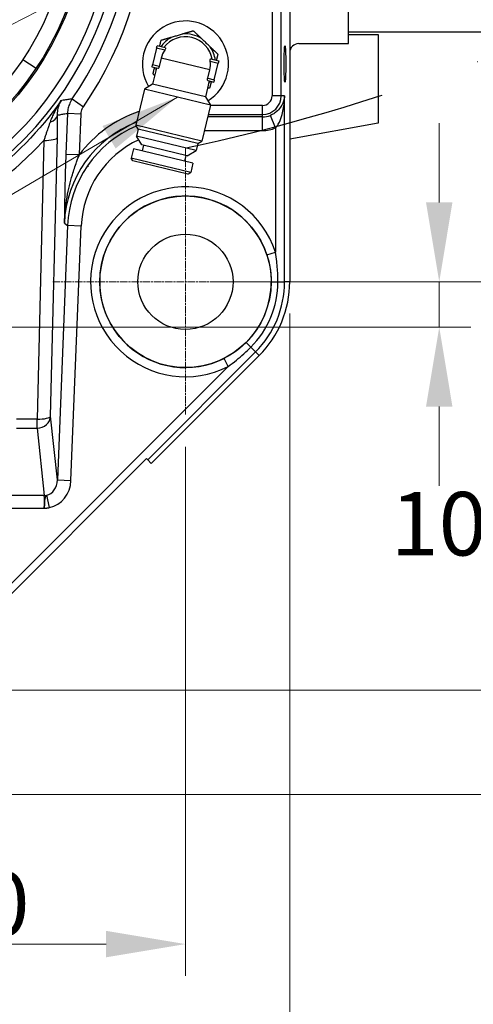
# Model space of a CAD drawing. Units: millimetres. Extents: x 109 to 1463, y 14 to 1907.
# Drawn here: x 533 to 633, y 242 to 459 of the extents above; entities that cross this region are included whole.
import ezdxf

# ---------------------------------------------------------------- set-up
doc = ezdxf.new("R2010")
doc.units = ezdxf.units.MM
doc.header["$LTSCALE"] = 7
for name, pattern in [('CHAIN', [0.3543, 0.2362, -0.0295, 0.0591, -0.0295]), ('DASHDOT2', [12.7, 6.35, -3.175, 0, -3.175]), ('LONG_DASH_DOTTED', [0.3001, 0.2362, -0.0295, 0.0049, -0.0295])]:
    doc.linetypes.add(name, pattern=pattern)
for name, color, linetype, lineweight in [('Center Mark(Hillmar_metric)', 7, 'LONG_DASH_DOTTED', 18), ('Dimensions(Hillmar_metric)', 7, 'Continuous', 13), ('Sketch Geometry(Hillmar_metric)', 7, 'Continuous', 25), ('Symbols(Hillmar_metric)', 7, 'Continuous', 18), ('Visible Edges(Hillmar_metric)', 7, 'Continuous', 25)]:
    doc.layers.add(name, color=color, linetype=linetype, lineweight=lineweight)
doc.layers.add('Visible Tangent Edges(Hillmar_Metric)', color=7, linetype='Continuous', lineweight=25, true_color=0xc0c0c0)
doc.styles.add('Hillmar_metric_Dimensions', font='arial.ttf')
doc.dimstyles.new('DEFAULT-ISO-Method 1b-Hillmar_metric', dxfattribs={"dimscale": 7, "dimtxt": 2, "dimasz": 2.5, "dimexe": 1, "dimexo": 1, "dimgap": 0.25, "dimtad": 1, "dimtih": 1, "dimtoh": 1, "dimrnd": 1e-08, "dimdsep": 46, "dimtxsty": 'Hillmar_metric_Dimensions', "dimcen": 0.09, "dimdle": 8, "dimclrd": 7, "dimclre": 7, "dimclrt": 7, "dimazin": 2, "dimtfac": 0.75, "dimtmove": 0, "dimatfit": 3, "dimfxl": 1, "dimtolj": 1, "dimlwd": 9, "dimlwe": 9, "dimarcsym": 0})
doc.dimstyles.new('DEFAULT-ISO-Method 1b-Hillmar_metric$7', dxfattribs={"dimscale": 7, "dimtxt": 2, "dimasz": 2.5, "dimexe": 1, "dimexo": 1, "dimgap": 0.25, "dimtad": 1, "dimtih": 1, "dimtoh": 1, "dimrnd": 1e-08, "dimdsep": 46, "dimtxsty": 'Hillmar_metric_Dimensions', "dimcen": 0.09, "dimdle": 8, "dimclrd": 7, "dimclre": 7, "dimclrt": 7, "dimazin": 2, "dimtfac": 0.75, "dimtmove": 0, "dimatfit": 3, "dimfxl": 1, "dimtolj": 1, "dimlwd": 15, "dimlwe": 9, "dimarcsym": 0})

# ---------------------------------------------------------------- blocks, each defined once
blk = doc.blocks.new('*D36')
at = {"layer": 'Defpoints', "color": 0, "linetype": 'Continuous', "transparency": 16777216}
for p in [(307.5, 457.46), (651.5, 457.46), (651.5, 191.46)]:
    blk.add_point(p, dxfattribs=at)
at = {"layer": 'Dimensions(Hillmar_metric)', "color": 7, "linetype": 'Continuous', "lineweight": 9, "transparency": 16777216}
for p, q in [((307.5, 450.46), (307.5, 184.46)), ((651.5, 450.46), (651.5, 184.46)), ((325, 191.46), (634, 191.46))]:
    blk.add_line(p, q, dxfattribs=at)
at = {"layer": 'Dimensions(Hillmar_metric)', "color": 7, "linetype": 'Continuous', "transparency": 16777216}
for points in [[(325, 194.38), (325, 188.54), (307.5, 191.46)], [(634, 194.38), (634, 188.54), (651.5, 191.46)]]:
    blk.add_solid(points, dxfattribs=at)
at = {"layer": 'Dimensions(Hillmar_metric)', "color": 7, "linetype": 'Continuous', "lineweight": 13, "transparency": 16777216, "insert": (479.5, 200.36), "char_height": 14, "attachment_point": 5, "style": 'Hillmar_metric_Dimensions'}
blk.add_mtext('\\A1;344', dxfattribs=at)
blk = doc.blocks.new('*D37')
at = {"layer": 'Defpoints', "color": 0, "linetype": 'Continuous', "transparency": 16777216}
for p in [(366.5, 400.86), (592.5, 400.86), (592.5, 218.86)]:
    blk.add_point(p, dxfattribs=at)
at = {"layer": 'Dimensions(Hillmar_metric)', "color": 7, "linetype": 'Continuous', "lineweight": 9, "transparency": 16777216}
for p, q in [((366.5, 393.86), (366.5, 211.86)), ((592.5, 393.86), (592.5, 211.86)), ((384, 218.86), (575, 218.86))]:
    blk.add_line(p, q, dxfattribs=at)
at = {"layer": 'Dimensions(Hillmar_metric)', "color": 7, "linetype": 'Continuous', "transparency": 16777216}
for points in [[(384, 221.78), (384, 215.94), (366.5, 218.86)], [(575, 221.78), (575, 215.94), (592.5, 218.86)]]:
    blk.add_solid(points, dxfattribs=at)
at = {"layer": 'Dimensions(Hillmar_metric)', "color": 7, "linetype": 'Continuous', "lineweight": 13, "transparency": 16777216, "insert": (479.5, 227.76), "char_height": 14, "attachment_point": 5, "style": 'Hillmar_metric_Dimensions'}
blk.add_mtext('\\A1;226', dxfattribs=at)
blk = doc.blocks.new('*D38')
at = {"layer": 'Defpoints', "color": 0, "linetype": 'Continuous', "transparency": 16777216}
for p in [(479.5, 566.86), (745.5, 566.86), (479.5, 287.86)]:
    blk.add_point(p, dxfattribs=at)
at = {"layer": 'Dimensions(Hillmar_metric)', "color": 7, "linetype": 'Continuous', "lineweight": 9, "transparency": 16777216}
for p, q in [((486.5, 566.86), (752.5, 566.86)), ((745.5, 549.36), (745.5, 436.26)), ((745.5, 305.36), (745.5, 418.46)), ((486.5, 287.86), (752.5, 287.86))]:
    blk.add_line(p, q, dxfattribs=at)
at = {"layer": 'Dimensions(Hillmar_metric)', "color": 7, "linetype": 'Continuous', "transparency": 16777216}
for points in [[(742.59, 549.36), (748.42, 549.36), (745.5, 566.86)], [(742.59, 305.36), (748.42, 305.36), (745.5, 287.86)]]:
    blk.add_solid(points, dxfattribs=at)
at = {"layer": 'Dimensions(Hillmar_metric)', "color": 7, "linetype": 'Continuous', "lineweight": 13, "transparency": 16777216, "insert": (745.5, 427.36), "char_height": 14, "attachment_point": 5, "style": 'Hillmar_metric_Dimensions'}
blk.add_mtext('\\A1;279', dxfattribs=at)
blk = doc.blocks.new('*D40')
at = {"layer": 'Defpoints', "color": 0, "linetype": 'Continuous', "transparency": 16777216}
for p in [(479.5, 310.86), (683.68, 310.86), (479.5, 287.86)]:
    blk.add_point(p, dxfattribs=at)
at = {"layer": 'Dimensions(Hillmar_metric)', "color": 7, "linetype": 'Continuous', "lineweight": 9, "transparency": 16777216}
for p, q in [((683.68, 328.36), (683.68, 345.86)), ((486.5, 310.86), (690.68, 310.86)), ((683.68, 310.86), (683.68, 308.26)), ((683.68, 287.86), (683.68, 290.46)), ((486.5, 287.86), (690.68, 287.86)), ((683.68, 270.36), (683.68, 252.86))]:
    blk.add_line(p, q, dxfattribs=at)
at = {"layer": 'Dimensions(Hillmar_metric)', "color": 7, "linetype": 'Continuous', "transparency": 16777216}
for points in [[(680.76, 328.36), (686.59, 328.36), (683.68, 310.86)], [(680.76, 270.36), (686.59, 270.36), (683.68, 287.86)]]:
    blk.add_solid(points, dxfattribs=at)
at = {"layer": 'Dimensions(Hillmar_metric)', "color": 7, "linetype": 'Continuous', "lineweight": 13, "transparency": 16777216, "insert": (683.68, 299.36), "char_height": 14, "attachment_point": 5, "style": 'Hillmar_metric_Dimensions'}
blk.add_mtext('\\A1;23', dxfattribs=at)
blk = doc.blocks.new('*D41')
at = {"layer": 'Defpoints', "color": 0, "linetype": 'Continuous', "transparency": 16777216}
for p in [(569.5, 371.45), (479.5, 281.45), (569.5, 254.86)]:
    blk.add_point(p, dxfattribs=at)
at = {"layer": 'Dimensions(Hillmar_metric)', "color": 7, "linetype": 'Continuous', "lineweight": 9, "transparency": 16777216}
for p, q in [((569.5, 364.45), (569.5, 247.86)), ((479.5, 274.45), (479.5, 247.86)), ((497, 254.86), (552, 254.86))]:
    blk.add_line(p, q, dxfattribs=at)
at = {"layer": 'Dimensions(Hillmar_metric)', "color": 7, "linetype": 'Continuous', "transparency": 16777216}
for points in [[(497, 257.78), (497, 251.94), (479.5, 254.86)], [(552, 257.78), (552, 251.94), (569.5, 254.86)]]:
    blk.add_solid(points, dxfattribs=at)
at = {"layer": 'Dimensions(Hillmar_metric)', "color": 7, "linetype": 'Continuous', "lineweight": 13, "transparency": 16777216, "insert": (524.5, 263.76), "char_height": 14, "attachment_point": 5, "style": 'Hillmar_metric_Dimensions'}
blk.add_mtext('\\A1;90', dxfattribs=at)
blk = doc.blocks.new('*D42')
at = {"layer": 'Defpoints', "color": 0, "linetype": 'Continuous', "transparency": 16777216}
for p in [(479.5, 485.86), (683.68, 485.86), (569.5, 400.86)]:
    blk.add_point(p, dxfattribs=at)
at = {"layer": 'Dimensions(Hillmar_metric)', "color": 7, "linetype": 'Continuous', "lineweight": 9, "transparency": 16777216}
for p, q in [((486.5, 485.86), (690.68, 485.86)), ((683.68, 468.36), (683.68, 452.26)), ((683.68, 418.36), (683.68, 434.46)), ((576.5, 400.86), (690.68, 400.86))]:
    blk.add_line(p, q, dxfattribs=at)
at = {"layer": 'Dimensions(Hillmar_metric)', "color": 7, "linetype": 'Continuous', "transparency": 16777216}
for points in [[(680.76, 468.36), (686.59, 468.36), (683.68, 485.86)], [(680.76, 418.36), (686.59, 418.36), (683.68, 400.86)]]:
    blk.add_solid(points, dxfattribs=at)
at = {"layer": 'Dimensions(Hillmar_metric)', "color": 7, "linetype": 'Continuous', "lineweight": 13, "transparency": 16777216, "insert": (683.68, 443.36), "char_height": 14, "attachment_point": 5, "style": 'Hillmar_metric_Dimensions'}
blk.add_mtext('\\A1;85', dxfattribs=at)
blk = doc.blocks.new('*D43')
at = {"layer": 'Defpoints', "color": 0, "linetype": 'Continuous', "transparency": 16777216}
for p in [(569.5, 400.86), (625.49, 400.86), (479.5, 390.86)]:
    blk.add_point(p, dxfattribs=at)
at = {"layer": 'Dimensions(Hillmar_metric)', "color": 7, "linetype": 'Continuous', "lineweight": 9, "transparency": 16777216}
for p, q in [((625.49, 418.36), (625.49, 435.86)), ((576.5, 400.86), (632.49, 400.86)), ((625.49, 390.86), (625.49, 400.86)), ((486.5, 390.86), (632.49, 390.86)), ((625.49, 373.36), (625.49, 355.86))]:
    blk.add_line(p, q, dxfattribs=at)
at = {"layer": 'Dimensions(Hillmar_metric)', "color": 7, "linetype": 'Continuous', "transparency": 16777216}
for points in [[(622.57, 418.36), (628.4, 418.36), (625.49, 400.86)], [(622.57, 373.36), (628.4, 373.36), (625.49, 390.86)]]:
    blk.add_solid(points, dxfattribs=at)
at = {"layer": 'Dimensions(Hillmar_metric)', "color": 7, "linetype": 'Continuous', "lineweight": 13, "transparency": 16777216, "insert": (625.36, 347.53), "char_height": 14, "attachment_point": 5, "style": 'Hillmar_metric_Dimensions'}
blk.add_mtext('\\A1;10', dxfattribs=at)
blk = doc.blocks.new('*D44')
at = {"layer": 'Defpoints', "color": 0, "linetype": 'Continuous', "transparency": 16777216}
for p in [(569.5, 400.86), (683.68, 400.86), (479.5, 310.86)]:
    blk.add_point(p, dxfattribs=at)
at = {"layer": 'Dimensions(Hillmar_metric)', "color": 7, "linetype": 'Continuous', "lineweight": 9, "transparency": 16777216}
for p, q in [((576.5, 400.86), (690.68, 400.86)), ((683.68, 383.36), (683.68, 364.76)), ((683.68, 328.36), (683.68, 346.96)), ((486.5, 310.86), (690.68, 310.86))]:
    blk.add_line(p, q, dxfattribs=at)
at = {"layer": 'Dimensions(Hillmar_metric)', "color": 7, "linetype": 'Continuous', "transparency": 16777216}
for points in [[(680.76, 383.36), (686.59, 383.36), (683.68, 400.86)], [(680.76, 328.36), (686.59, 328.36), (683.68, 310.86)]]:
    blk.add_solid(points, dxfattribs=at)
at = {"layer": 'Dimensions(Hillmar_metric)', "color": 7, "linetype": 'Continuous', "lineweight": 13, "transparency": 16777216, "insert": (683.68, 355.86), "char_height": 14, "attachment_point": 5, "style": 'Hillmar_metric_Dimensions'}
blk.add_mtext('\\A1;90', dxfattribs=at)

msp = doc.modelspace()

# ---------------------------------------------------------------- linework, layer by layer
at = {"layer": 'Center Mark(Hillmar_metric)', "linetype": 'CHAIN'}
for p, q in [((569.505, 430.273), (569.505, 371.448)), ((598.917, 400.86), (540.092, 400.86))]:
    msp.add_line(p, q, dxfattribs=at)
at = {"layer": 'Sketch Geometry(Hillmar_metric)', "linetype": 'DASHDOT2'}
msp.add_arc((479.505, 851.86), 431, 234.7913, 305.2087, dxfattribs=at)
at = {"layer": 'Visible Edges(Hillmar_metric)'}
for p, q in [((605.505, 453.36), (605.505, 518.36)), ((592.505, 499.533), (592.505, 451.362)), ((635.505, 455.86), (605.505, 455.86)), ((605.505, 455.36), (612.005, 455.36)), ((612.005, 455.36), (612.005, 435.86)), ((563.149, 452.358), (562.259, 448.68)), ((563.149, 452.358), (563.268, 452.852)), ((565.053, 452.42), (563.268, 452.852)), ((594.503, 453.36), (605.505, 453.36)), ((564.163, 450.166), (563.718, 448.327)), ((575.091, 449.991), (576.876, 449.559)), ((576.876, 449.559), (576.756, 449.066)), ((592.505, 451.362), (592.505, 400.86)), ((562.14, 448.186), (562.259, 448.68)), ((563.409, 447.879), (562.14, 448.186)), ((563.112, 447.951), (562.265, 444.452)), ((574.408, 445.741), (574.853, 447.58)), ((575.867, 445.388), (576.756, 449.066)), ((574.775, 445.129), (573.929, 441.63)), ((574.478, 445.201), (575.747, 444.894)), ((575.867, 445.388), (575.747, 444.894)), ((560.454, 443.347), (558.534, 435.409)), ((562.265, 444.452), (560.454, 443.347)), ((575.034, 439.819), (560.454, 443.347)), ((573.929, 441.63), (562.265, 444.452)), ((573.929, 441.63), (575.034, 439.819)), ((575.034, 439.819), (573.113, 431.882)), ((573.113, 431.882), (558.534, 435.409)), ((559.087, 434.504), (558.534, 435.409)), ((559.087, 434.504), (558.718, 432.981)), ((572.208, 431.329), (559.087, 434.504)), ((612.005, 435.86), (592.505, 432.315)), ((571.84, 429.806), (558.718, 432.981)), ((559.897, 431.05), (558.718, 432.981)), ((558.035, 430.157), (557.54, 428.113)), ((571.156, 426.982), (558.035, 430.157)), ((569.908, 428.628), (559.897, 431.05)), ((560.237, 430.967), (559.93, 429.698)), ((569.908, 428.628), (571.84, 429.806)), ((572.208, 431.329), (571.84, 429.806)), ((572.208, 431.329), (573.113, 431.882)), ((570.662, 424.938), (557.54, 428.113)), ((557.915, 427.5), (557.54, 428.113)), ((569.568, 428.71), (569.261, 427.441)), ((570.049, 424.564), (557.915, 427.5)), ((571.156, 426.982), (570.662, 424.938)), ((570.049, 424.564), (570.662, 424.938)), ((585.768, 384.597), (561.981, 360.81)), ((518.494, 319.444), (560.921, 361.871)), ((561.176, 361.616), (560.921, 361.871)), ((561.176, 361.616), (561.981, 360.81))]:
    msp.add_line(p, q, dxfattribs=at)
for centre, radius in [((479.505, 485.86), 68.5), ((479.505, 485.86), 65), ((569.505, 400.86), 18.913), ((569.505, 400.86), 10.5)]:
    msp.add_circle(centre, radius, dxfattribs=at)
for centre, radius, start, end in [((569.505, 448.86), 9.5, 301.45382, 211.34549), ((569.505, 448.86), 6.65, 118.135, 145.12666), ((569.508, 448.873), 6, 9.97783, 142.82148), ((569.505, 448.86), 6.65, 58.135, 94.66431), ((569.508, 448.873), 5.499, 146.27542, 166.39966), ((569.505, 448.86), 6.65, 7.67265, 34.66431), ((569.508, 448.873), 5.499, 346.39966, 6.52389), ((569.505, 448.86), 6.65, 187.43799, 191.94349), ((569.505, 448.86), 6.65, 320.85582, 325.36132), ((569.505, 400.86), 23, 315, 0)]:
    msp.add_arc(centre, radius, start, end, dxfattribs=at)
msp.add_ellipse((591.457, 448.86), major_axis=(0, 4), ratio=0.0436609, dxfattribs=at)
msp.add_ellipse((594.507, 451.359), major_axis=(-1.417, 1.417), ratio=0.9980992, start_param=5.4987385, end_param=7.0676321, dxfattribs=at)
for points, weights in [([(571.273, 456.168), (570.048, 455.807), (568.964, 455.488)], [1.02008278845, 1.06872359865, 1.08737938828]), ([(573.015, 454.508), (572.197, 455.287), (571.273, 456.168)], [1.08737938828, 1.06872359865, 1.02008278846]), ([(564.072, 454.049), (563.907, 453.365), (563.754, 452.734)], [1.00981561778, 1.02122857832, 1.02371307237]), ([(566.369, 454.725), (565.291, 454.407), (564.072, 454.049)], [1.08737938828, 1.06881219973, 1.02054412724]), ([(576.708, 450.992), (575.788, 451.868), (574.974, 452.643)], [1.02054412724, 1.06881219973, 1.08737938828]), ([(576.39, 449.677), (576.542, 450.308), (576.708, 450.992)], [1.02371307237, 1.02122857832, 1.00981561778]), ([(562.626, 448.069), (562.473, 447.437), (562.307, 446.754)], [1.02380712966, 1.02149377487, 1.01022066729]), ([(562.307, 446.754), (562.52, 446.551), (562.726, 446.356)], [1.00916285663, 1.01330286805, 1.0158959649]), ([(574.943, 443.697), (575.108, 444.38), (575.261, 445.012)], [1.01022066729, 1.02149377487, 1.02380712966]), ([(574.389, 443.534), (574.661, 443.614), (574.943, 443.697)], [1.0158959649, 1.01330286805, 1.00916285663])]:
    msp.add_rational_spline(points, weights, degree=2, dxfattribs=at)
for points, knots in [([(568.964, 455.488), (568.957, 455.486), (568.949, 455.484), (568.824, 455.447), (568.682, 455.405), (568.283, 455.288), (567.947, 455.189), (567.666, 455.107), (567.386, 455.024), (567.05, 454.925), (566.651, 454.808), (566.509, 454.766), (566.383, 454.729), (566.376, 454.727), (566.369, 454.725)], [-1.2693579, -1.2693579, -1.2693579, -1.2693579, -1.2469837, -1.2469837, -0.8769231, -0.8769231, 0, 0, 0, 0.8769231, 0.8769231, 1.2469837, 1.2469837, 1.2693579, 1.2693579, 1.2693579, 1.2693579]), ([(574.974, 452.643), (574.969, 452.648), (574.963, 452.653), (574.869, 452.743), (574.761, 452.845), (574.46, 453.132), (574.207, 453.374), (573.995, 453.576), (573.783, 453.777), (573.529, 454.019), (573.228, 454.306), (573.121, 454.408), (573.026, 454.498), (573.021, 454.503), (573.015, 454.508)], [-1.2693579, -1.2693579, -1.2693579, -1.2693579, -1.2469837, -1.2469837, -0.8769231, -0.8769231, 0, 0, 0, 0.8769231, 0.8769231, 1.2469837, 1.2469837, 1.2693579, 1.2693579, 1.2693579, 1.2693579]), ([(565.053, 452.42), (565.075, 452.414), (565.092, 452.398), (565.107, 452.342), (565.105, 452.302), (565.083, 452.212), (565.062, 452.157), (565.006, 452.041), (564.97, 451.98), (564.934, 451.926)], [-0.78675771, -0.78675771, -0.78675771, -0.78675771, -0.59006829, -0.59006829, -0.39337888, -0.39337888, -0.19668944, -0.19668944, 0, 0, 0, 0]), ([(574.971, 449.498), (574.964, 449.563), (574.96, 449.633), (574.962, 449.762), (574.969, 449.82), (574.991, 449.91), (575.007, 449.947), (575.046, 449.99), (575.069, 449.997), (575.091, 449.991)], [0, 0, 0, 0, 0.19668944, 0.19668944, 0.39337888, 0.39337888, 0.59006829, 0.59006829, 0.78675771, 0.78675771, 0.78675771, 0.78675771]), ([(563.718, 448.327), (563.703, 448.265), (563.682, 448.201), (563.631, 448.086), (563.603, 448.035), (563.546, 447.955), (563.515, 447.922), (563.457, 447.881), (563.43, 447.874), (563.409, 447.879)], [0, 0, 0, 0, 0.19126748, 0.19126748, 0.38253497, 0.38253497, 0.5872844, 0.5872844, 0.79203383, 0.79203383, 0.79203383, 0.79203383]), ([(574.478, 445.201), (574.457, 445.206), (574.436, 445.225), (574.403, 445.288), (574.39, 445.332), (574.377, 445.429), (574.374, 445.487), (574.382, 445.612), (574.393, 445.679), (574.408, 445.741)], [0.78153576, 0.78153576, 0.78153576, 0.78153576, 0.9862852, 0.9862852, 1.19103463, 1.19103463, 1.38230211, 1.38230211, 1.5735696, 1.5735696, 1.5735696, 1.5735696])]:
    msp.add_open_spline(points, degree=3, knots=knots, dxfattribs=at)
at = {"layer": 'Visible Tangent Edges(Hillmar_Metric)'}
for p, q in [((588.625, 500.878), (588.625, 441.86)), ((590.623, 441.86), (590.623, 500.159)), ((564.934, 451.926), (563.149, 452.358)), ((533.651, 449.899), (536.566, 447.963)), ((574.853, 447.58), (564.163, 450.166)), ((574.971, 449.498), (576.756, 449.066)), ((563.718, 448.327), (562.259, 448.68)), ((574.408, 445.741), (575.867, 445.388)), ((544.535, 441.163), (547.005, 439.465)), ((590.623, 441.86), (588.625, 441.86)), ((591.366, 441.86), (590.623, 441.86)), ((591.366, 400.86), (591.366, 441.86)), ((586.505, 439.74), (575.014, 439.74)), ((586.505, 437.742), (586.505, 439.74)), ((543.487, 438.008), (543.124, 429.011)), ((543.487, 438.008), (546.479, 437.887)), ((546.116, 428.89), (546.479, 437.887)), ((586.505, 437.208), (574.402, 437.208)), ((574.531, 437.742), (586.505, 437.742)), ((586.505, 437.208), (586.505, 437.742)), ((586.505, 434.211), (586.505, 437.208)), ((589.368, 434.767), (588.246, 437.546)), ((573.677, 434.211), (586.505, 434.211)), ((589.368, 434.767), (589.368, 407.409)), ((538.259, 432.033), (536.776, 370.598)), ((539.768, 371.254), (541.251, 432.689)), ((543.124, 429.011), (546.116, 428.89)), ((543.516, 413.254), (541.254, 357.18)), ((542.794, 413.791), (543.516, 413.254)), ((546.508, 413.133), (543.516, 413.254)), ((544.247, 357.06), (546.508, 413.133)), ((587.47, 406.783), (589.368, 407.409)), ((588.427, 400.86), (589.897, 400.86)), ((589.897, 400.86), (591.366, 400.86)), ((592.505, 400.86), (591.366, 400.86)), ((582.885, 387.48), (583.924, 386.441)), ((583.924, 386.441), (584.963, 385.402)), ((561.176, 361.616), (584.963, 385.402)), ((585.768, 384.597), (584.963, 385.402)), ((578.919, 382.185), (498.18, 301.446)), ((578.919, 382.185), (578.02, 383.969)), ((541.254, 357.18), (539.768, 371.254)), ((536.776, 370.598), (532.233, 370.598)), ((536.776, 368.603), (536.776, 370.598)), ((532.233, 368.603), (536.776, 368.603)), ((536.776, 368.603), (538.347, 353.728)), ((541.254, 357.18), (544.247, 357.06)), ((538.347, 353.728), (530.662, 353.728)), ((539.505, 351.079), (538.926, 353.789)), ((530.662, 350.956), (538.347, 350.956))]:
    msp.add_line(p, q, dxfattribs=at)
msp.add_circle((479.505, 485.86), 68.8, dxfattribs=at)
for centre, radius, start, end in [((479.505, 485.86), 76.368, 277.87544, 262.12456), ((479.505, 485.86), 74.37, 276.77915, 263.22085), ((479.505, 485.86), 81.907, 325.49757, 34.26941), ((479.505, 485.86), 78.91, 325.49757, 34.26941), ((586.505, 441.86), 2.121, 270, 0), ((586.505, 441.86), 4.119, 270, 0), ((586.505, 441.86), 4.652, 270, 291.97905), ((586.505, 441.86), 7.649, 270, 291.97905), ((569.505, 400.86), 20.915, 18.24695, 296.75305), ((569.505, 400.86), 18.916, 18.24695, 296.75305), ((569.505, 400.86), 18.923, 315, 0), ((569.505, 400.86), 20.392, 315, 0), ((569.505, 400.86), 21.861, 315, 0)]:
    msp.add_arc(centre, radius, start, end, dxfattribs=at)
for centre, major_axis, ratio, start_param, end_param in [((538.311, 437.742), (3, 0.023), 0.6228234, 5.1707804, 6.2060476), ((567.824, 412.714), (-21.721, 16.159), 0.9973354, 5.6733244, 6.2823898), ((567.824, 412.714), (-20.12, 14.969), 0.996911, 5.7238705, 6.8812483), ((568.528, 412.19), (-20.099, 14.953), 0.9979728, 5.7562306, 6.8812483), ((538.259, 432.81), (2.999, -0.072), 0.2587487, 4.7186352, 6.2207293), ((568.528, 412.19), (-17.698, 13.167), 0.9973354, 5.7871658, 6.8812483), ((536.776, 371.375), (2.983, 0.315), 0.9231261, 4.6152149, 6.1257339), ((536.776, 371.375), (2.999, -0.072), 0.2587487, 4.7186352, 6.2207293), ((538.247, 357.451), (0.392, -3.71), 0.8042301, 0.0971741, 1.4133449), ((538.247, 357.451), (0.683, -6.464), 0.9231261, 0.0971741, 1.4133449), ((538.347, 356.5), (2.983, 0.315), 0.9231261, 4.6152149, 4.8095631), ((537.985, 350.956), (-0.246, -3), 0.1201045, 1.5806282, 2.7587254)]:
    msp.add_ellipse(centre, major_axis=major_axis, ratio=ratio, start_param=start_param, end_param=end_param, dxfattribs=at)
for points, knots in [([(542.114, 440.83), (537.397, 434.187), (531.659, 428.262), (523.298, 422.062), (521.422, 420.798), (519.496, 419.617)], [-0.95680897, -0.95680897, -0.95680897, -0.95680897, -0.63770096, -0.63770096, -0.54920981, -0.54920981, -0.54920981, -0.54920981]), ([(542.114, 440.83), (541.753, 440.298), (541.41, 439.75), (540.805, 438.69), (540.539, 438.181), (540.146, 437.341), (540.005, 437.015), (539.796, 436.485), (539.721, 436.281), (539.652, 436.077)], [-0.72772962, -0.72772962, -0.72772962, -0.72772962, -0.46938561, -0.46938561, -0.23651213, -0.23651213, -0.0909662, -0.0909662, 0, 0, 0, 0]), ([(541.303, 437.621), (541.298, 437.779), (541.299, 437.933), (541.316, 438.328), (541.339, 438.563), (541.433, 439.154), (541.521, 439.496), (541.763, 440.18), (541.924, 440.517), (542.114, 440.83)], [0, 0, 0, 0, 0.0909662, 0.0909662, 0.23651213, 0.23651213, 0.46938561, 0.46938561, 0.72772962, 0.72772962, 0.72772962, 0.72772962]), ([(544.535, 441.163), (544.43, 441.147), (544.325, 441.131), (543.922, 441.071), (543.622, 441.028), (542.969, 440.939), (542.616, 440.892), (542.262, 440.848)], [1.247373059, 1.247373059, 1.247373059, 1.247373059, 1.252270603, 1.252270603, 1.266233686, 1.266233686, 1.282663705, 1.282663705, 1.282663705, 1.282663705]), ([(544.535, 441.163), (544.456, 441.047), (544.38, 440.929), (544.195, 440.614), (544.092, 440.414), (543.855, 439.88), (543.739, 439.54), (543.559, 438.803), (543.503, 438.405), (543.487, 438.008)], [0, 0, 0, 0, 0.02099071, 0.02099071, 0.05457585, 0.05457585, 0.10831206, 0.10831206, 0.16792568, 0.16792568, 0.16792568, 0.16792568]), ([(591.366, 441.86), (591.353, 441.63), (591.323, 441.399), (591.148, 440.527), (590.891, 439.902), (590.233, 438.961), (589.924, 438.62), (589.315, 438.125), (589.059, 437.951), (588.61, 437.706), (588.43, 437.621), (588.246, 437.546)], [-0.0013847, -0.0013847, -0.0013847, -0.0013847, 0.1417546, 0.1417546, 0.5425847, 0.5425847, 0.7931034, 0.7931034, 0.9496777, 0.9496777, 1.0475366, 1.0475366, 1.0475366, 1.0475366]), ([(589.368, 434.767), (589.489, 434.889), (589.607, 435.03), (589.902, 435.437), (590.069, 435.725), (590.465, 436.548), (590.665, 437.114), (591.084, 438.669), (591.243, 439.696), (591.345, 441.113), (591.361, 441.487), (591.366, 441.86)], [-1.0475366, -1.0475366, -1.0475366, -1.0475366, -0.9496777, -0.9496777, -0.7931034, -0.7931034, -0.5425847, -0.5425847, -0.1417546, -0.1417546, 0.0013847, 0.0013847, 0.0013847, 0.0013847]), ([(546.479, 437.887), (546.487, 438.086), (546.515, 438.285), (546.606, 438.653), (546.664, 438.823), (546.783, 439.09), (546.835, 439.191), (546.927, 439.348), (546.965, 439.407), (547.005, 439.465)], [-0.16792568, -0.16792568, -0.16792568, -0.16792568, -0.10831206, -0.10831206, -0.05457585, -0.05457585, -0.02099071, -0.02099071, 0, 0, 0, 0]), ([(541.251, 432.689), (541.259, 433.005), (541.266, 433.319), (541.277, 433.908), (541.282, 434.185), (541.289, 434.629), (541.292, 434.798), (541.295, 435.07), (541.296, 435.175), (541.3, 435.485), (541.301, 435.69), (541.305, 436.216), (541.306, 436.532), (541.306, 437.108), (541.305, 437.369), (541.303, 437.621)], [0, 0, 0, 0, 0.09810658, 0.09810658, 0.18654069, 0.18654069, 0.241812, 0.241812, 0.27635658, 0.27635658, 0.34544572, 0.34544572, 0.45598835, 0.45598835, 0.55271315, 0.55271315, 0.55271315, 0.55271315]), ([(541.303, 437.621), (541.617, 437.673), (541.929, 437.726), (542.242, 437.781), (542.551, 437.835), (542.859, 437.891), (543.167, 437.948), (543.274, 437.968), (543.38, 437.988), (543.487, 438.008)], [-1.280338463, -1.280338463, -1.280338463, -1.280338463, -1.266233686, -1.266233686, -1.266233686, -1.252270603, -1.252270603, -1.252270603, -1.247419202, -1.247419202, -1.247419202, -1.247419202]), ([(539.652, 436.077), (539.578, 435.86), (539.502, 435.637), (539.336, 435.151), (539.245, 434.886), (539.096, 434.45), (539.038, 434.281), (538.95, 434.027), (538.921, 433.942), (538.844, 433.719), (538.797, 433.582), (538.673, 433.223), (538.596, 433.001), (538.432, 432.53), (538.346, 432.282), (538.259, 432.033)], [-0.55271315, -0.55271315, -0.55271315, -0.55271315, -0.45598835, -0.45598835, -0.34544572, -0.34544572, -0.27635658, -0.27635658, -0.241812, -0.241812, -0.18654069, -0.18654069, -0.09810658, -0.09810658, 0, 0, 0, 0]), ([(526.354, 421.377), (526.53, 421.506), (526.705, 421.635), (530.992, 424.811), (534.797, 428.264), (538.259, 432.033)], [0.6294847, 0.6294847, 0.6294847, 0.6294847, 0.63770096, 0.63770096, 0.8306056, 0.8306056, 0.8306056, 0.8306056]), ([(543.124, 429.011), (543.097, 428.344), (543.073, 427.676), (543.015, 425.946), (542.985, 424.887), (542.918, 422.183), (542.888, 420.573), (542.835, 417.23), (542.814, 415.504), (542.794, 413.791)], [-1.600939, -1.600939, -1.600939, -1.600939, -1.4005544, -1.4005544, -1.079939, -1.079939, -0.5669545, -0.5669545, 0.0021378, 0.0021378, 0.0021378, 0.0021378]), ([(542.794, 413.791), (542.853, 415.736), (543.064, 417.678), (543.702, 421.237), (544.102, 422.863), (544.858, 425.396), (545.173, 426.34), (545.701, 427.809), (545.908, 428.358), (546.116, 428.89)], [-0.0021378, -0.0021378, -0.0021378, -0.0021378, 0.5669545, 0.5669545, 1.079939, 1.079939, 1.4005544, 1.4005544, 1.600939, 1.600939, 1.600939, 1.600939]), ([(587.47, 406.783), (587.671, 406.174), (587.842, 405.553), (588.205, 403.915), (588.346, 402.885), (588.419, 401.523), (588.427, 401.191), (588.427, 400.86)], [-3.1415927, -3.1415927, -3.1415927, -3.1415927, -2.3561945, -2.3561945, -1.0995574, -1.0995574, -0.6949674, -0.6949674, -0.6949674, -0.6949674]), ([(589.897, 400.86), (589.897, 401.226), (589.892, 401.593), (589.852, 403.099), (589.774, 404.237), (589.573, 406.048), (589.479, 406.736), (589.368, 407.409)], [0.6949674, 0.6949674, 0.6949674, 0.6949674, 1.0995574, 1.0995574, 2.3561945, 2.3561945, 3.1415927, 3.1415927, 3.1415927, 3.1415927]), ([(582.885, 387.48), (582.708, 387.303), (582.528, 387.13), (582.049, 386.688), (581.744, 386.425), (580.932, 385.766), (580.41, 385.387), (579.273, 384.645), (578.654, 384.289), (578.02, 383.969)], [-3.1415927, -3.1415927, -3.1415927, -3.1415927, -2.3561945, -2.3561945, -1.0995574, -1.0995574, 0.9110619, 0.9110619, 3.1415927, 3.1415927, 3.1415927, 3.1415927]), ([(578.919, 382.185), (579.534, 382.625), (580.145, 383.091), (581.293, 384.021), (581.831, 384.48), (582.686, 385.251), (583.011, 385.553), (583.531, 386.052), (583.728, 386.246), (583.924, 386.441)], [-3.1415927, -3.1415927, -3.1415927, -3.1415927, -0.9110619, -0.9110619, 1.0995574, 1.0995574, 2.3561945, 2.3561945, 3.1415927, 3.1415927, 3.1415927, 3.1415927]), ([(538.926, 353.789), (538.894, 353.765), (538.862, 353.74), (538.801, 353.684), (538.772, 353.655), (538.726, 353.599), (538.708, 353.576), (538.679, 353.534), (538.668, 353.516), (538.634, 353.461), (538.612, 353.418), (538.554, 353.284), (538.519, 353.184), (538.467, 352.941), (538.451, 352.854), (538.431, 352.703), (538.426, 352.671), (538.42, 352.617), (538.415, 352.195), (538.407, 351.934), (538.403, 351.837), (538.39, 351.569), (538.381, 351.43), (538.364, 351.175), (538.36, 351.116), (538.347, 350.956)], [0, 0, 0, 0, 0.02068452, 0.02068452, 0.03932973, 0.03932973, 0.05098298, 0.05098298, 0.05826626, 0.05826626, 0.07283283, 0.07283283, 0.09613934, 0.09613934, 0.10633593, 0.10633593, 0.10888508, 0.10888508, 0.11015966, 0.11015966, 0.11143423, 0.11143423, 0.11398338, 0.11398338, 0.11653253, 0.11653253, 0.11653253, 0.11653253]), ([(538.347, 350.956), (538.36, 350.956), (538.364, 350.956), (538.381, 350.956), (538.39, 350.956), (538.403, 350.956), (538.407, 350.956), (538.415, 350.956), (538.42, 350.956), (538.432, 350.956), (538.441, 350.956), (538.483, 350.957), (538.517, 350.958), (538.629, 350.961), (538.706, 350.966), (538.832, 350.976), (538.881, 350.981), (538.953, 350.989), (538.977, 350.991), (539.04, 350.999), (539.079, 351.004), (539.179, 351.018), (539.24, 351.028), (539.37, 351.051), (539.437, 351.064), (539.505, 351.079)], [-0.11653253, -0.11653253, -0.11653253, -0.11653253, -0.11398338, -0.11398338, -0.11143423, -0.11143423, -0.11015966, -0.11015966, -0.10888508, -0.10888508, -0.10633593, -0.10633593, -0.09613934, -0.09613934, -0.07283283, -0.07283283, -0.05826626, -0.05826626, -0.05098298, -0.05098298, -0.03932973, -0.03932973, -0.02068452, -0.02068452, 0, 0, 0, 0])]:
    msp.add_open_spline(points, degree=3, knots=knots, dxfattribs=at)
msp.add_open_spline([(542.114, 440.83), (542.163, 440.836), (542.212, 440.842), (542.262, 440.848)], degree=3, dxfattribs=at)

# ---------------------------------------------------------------- dimensions: what is measured, and where the dimension line sits
at = {"layer": 'Dimensions(Hillmar_metric)', "color": 7, "linetype": 'Continuous', "lineweight": 13}
for base, p1, p2, angle, override, picture, middle in [((745.505, 566.86), (479.505, 287.86), (479.505, 566.86), 90, {"dimgap": 0.25, "dimdec": 2, "dimtol": 0, "dimlim": 0, "dimtp": 0, "dimtm": 0, "dimtdec": 2, "dimtofl": 0, "dimatfit": 1}, '*D38', (745.505, 427.36)), ((683.678, 485.86), (569.505, 400.86), (479.505, 485.86), 90, {"dimgap": 0.25, "dimdec": 2, "dimtol": 0, "dimlim": 0, "dimtp": 0, "dimtm": 0, "dimtdec": 2, "dimtofl": 0, "dimatfit": 1}, '*D42', (683.678, 443.36)), ((651.505, 191.46), (307.505, 457.46), (651.505, 457.46), 180, {"dimgap": 0.25, "dimtih": 0, "dimtoh": 0, "dimdec": 2, "dimtol": 0, "dimlim": 0, "dimtp": 0, "dimtm": 0, "dimtdec": 2, "dimtofl": 0, "dimatfit": 1}, '*D36', (479.505, 191.46)), ((625.486, 400.86), (479.505, 390.86), (569.505, 400.86), 90, {"dimtmove": 2, "dimatfit": 1}, '*D43', (625.356, 347.535)), ((592.505, 218.86), (366.505, 400.86), (592.505, 400.86), 180, {"dimgap": 0.25, "dimtih": 0, "dimtoh": 0, "dimdec": 2, "dimtol": 0, "dimlim": 0, "dimtp": 0, "dimtm": 0, "dimtdec": 2, "dimtofl": 0, "dimatfit": 1}, '*D37', (479.505, 218.86)), ((683.678, 400.86), (479.505, 310.86), (569.505, 400.86), 90, {"dimgap": 0.25, "dimdec": 2, "dimtol": 0, "dimlim": 0, "dimtp": 0, "dimtm": 0, "dimtdec": 2, "dimtofl": 0, "dimatfit": 1}, '*D44', (683.678, 355.86)), ((569.505, 254.86), (479.505, 281.448), (569.505, 371.448), 180, {"dimgap": 0.25, "dimtih": 0, "dimtoh": 0, "dimdec": 2, "dimtol": 0, "dimlim": 0, "dimtp": 0, "dimtm": 0, "dimtdec": 2, "dimtofl": 0, "dimatfit": 1}, '*D41', (524.505, 254.86)), ((683.678, 310.86), (479.505, 287.86), (479.505, 310.86), 90, {"dimgap": 0.25, "dimdec": 2, "dimtol": 0, "dimlim": 0, "dimtp": 0, "dimtm": 0, "dimtdec": 2, "dimtofl": 1, "dimatfit": 1}, '*D40', (683.678, 299.36))]:
    dim = msp.add_linear_dim(base=base, p1=p1, p2=p2, angle=angle, dimstyle='DEFAULT-ISO-Method 1b-Hillmar_metric', override=override, dxfattribs=at)
    dim.commit()
    dim.dimension.update_dxf_attribs({"geometry": picture, "text_midpoint": middle, "dimtype": 160})

# ---------------------------------------------------------------- leaders
at = {"layer": 'Symbols(Hillmar_metric)', "color": 7, "linetype": 'Continuous', "lineweight": 18, "annotation_type": 0, "has_hookline": 1, "hookline_direction": 1}
for points, text_width in [([(574.505, 479.86), (296.886, 337.004), (279.386, 337.004)], 105.385), ([(567.744, 441.583), (250.126, 254.973), (232.626, 254.973)], 57.929)]:
    msp.add_leader(points, dimstyle='DEFAULT-ISO-Method 1b-Hillmar_metric$7', override={"dimtad": 0}, dxfattribs=dict(at, text_width=text_width))

doc.saveas('drawing.dxf')
